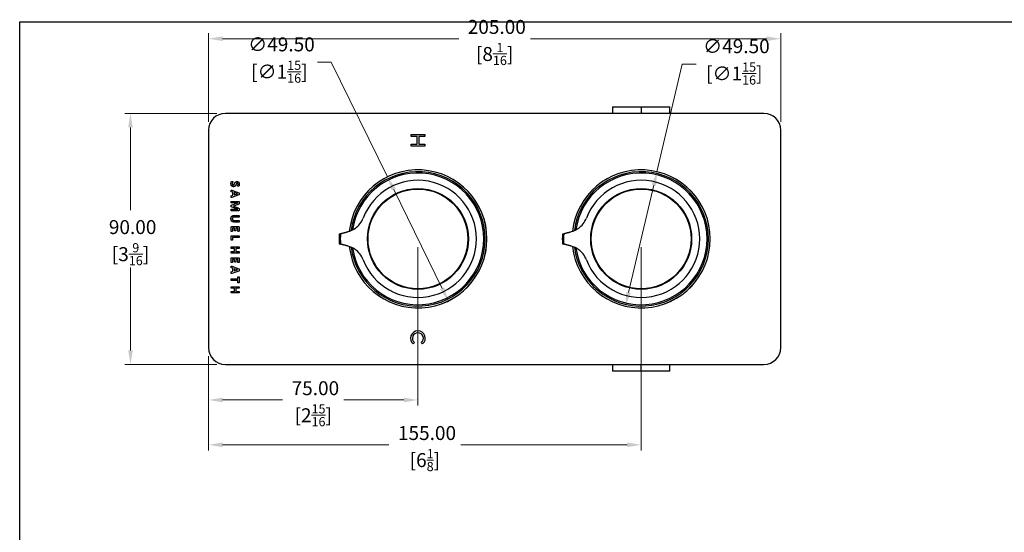
# Model space of a CAD drawing. Units: millimetres. Extents: x 16 to 578, y 16 to 405.
# Drawn here: x 16 to 369, y 221 to 405 of the extents above; entities that cross this region are included whole.
import ezdxf

# ---------------------------------------------------------------- set-up
doc = ezdxf.new("R2010")
doc.units = ezdxf.units.MM
doc.header["$LTSCALE"] = 2
for name, color, linetype, lineweight, true_color in [('Dimension (ISO)', 7, 'Continuous', 18, 0x00003f), ('Visible (ISO)', 7, 'Continuous', 25, 0x00003f), ('Visible Narrow (ISO)', 7, 'Continuous', 25, 0x00003f)]:
    doc.layers.add(name, color=color, linetype=linetype, lineweight=lineweight, true_color=true_color)
doc.layers.add('Sketch Geometry (ANSI)', color=7, linetype='Continuous', lineweight=25)
doc.styles.add('Samuel Heath (ISO)', font='tahoma.ttf')
doc.dimstyles.new('Samuel Heath (ISO)', dxfattribs={"dimscale": 2, "dimtxt": 2.5, "dimasz": 2.5, "dimexe": 1, "dimexo": 1.5, "dimgap": 0.762, "dimtad": 0, "dimtih": 1, "dimtoh": 1, "dimrnd": 1e-08, "dimzin": 0, "dimdsep": 46, "dimtxsty": 'Samuel Heath (ISO)', "dimcen": 0.09, "dimdle": 10, "dimclrd": 256, "dimclre": 256, "dimclrt": 256, "dimazin": 0, "dimtfac": 1.2, "dimtmove": 0, "dimatfit": 3, "dimfxl": 0, "dimtolj": 1, "dimtzin": 0, "dimlwd": 15, "dimlwe": 15, "dimarcsym": 0})

# ---------------------------------------------------------------- blocks, each defined once
blk = doc.blocks.new('Borders Default Border')
at = {"layer": 'Sketch Geometry (ANSI)', "flags": 128}
blk.add_lwpolyline([(8, 8), (8, 202), (289, 202), (289, 8), (8, 8)], dxfattribs=at)
blk = doc.blocks.new('*D6')
at = {"layer": 'Defpoints', "color": 0, "transparency": 16777216}
for p in [(288.69, 397.93), (83.69, 365.15), (288.69, 365.15)]:
    blk.add_point(p, dxfattribs=at)
at = {"layer": 'Dimension (ISO)', "color": 176, "lineweight": 15, "true_color": 0x000080, "transparency": 16777216}
for p, q in [((83.69, 368.15), (83.69, 399.93)), ((288.69, 368.15), (288.69, 399.93)), ((88.69, 397.93), (173.31, 397.93)), ((283.69, 397.93), (199.08, 397.93))]:
    blk.add_line(p, q, dxfattribs=at)
at = {"layer": 'Dimension (ISO)', "color": 176, "true_color": 0x000080, "transparency": 16777216}
for points in [[(88.69, 398.76), (88.69, 397.1), (83.69, 397.93)], [(283.69, 398.76), (283.69, 397.1), (288.69, 397.93)]]:
    blk.add_solid(points, dxfattribs=at)
at = {"layer": 'Dimension (ISO)', "color": 176, "lineweight": 18, "true_color": 0x000080, "transparency": 16777216, "char_height": 5, "attachment_point": 2, "style": 'Samuel Heath (ISO)'}
for s, insert in [('\\A1; 205.00', (186.19, 404.66)), ('\\A1;[8{\\H0.6600x;\\S1/16;}]', (186.19, 396.41))]:
    blk.add_mtext(s, dxfattribs=dict(at, insert=insert))
blk = doc.blocks.new('*D7')
at = {"layer": 'Defpoints', "color": 0, "transparency": 16777216}
for p in [(89.69, 371.15), (55.7, 281.15), (89.69, 281.15)]:
    blk.add_point(p, dxfattribs=at)
at = {"layer": 'Dimension (ISO)', "color": 176, "lineweight": 15, "true_color": 0x000080, "transparency": 16777216}
for p, q in [((86.69, 371.15), (53.7, 371.15)), ((55.7, 366.15), (55.7, 336.44)), ((55.7, 286.15), (55.7, 315.86)), ((86.69, 281.15), (53.7, 281.15))]:
    blk.add_line(p, q, dxfattribs=at)
at = {"layer": 'Dimension (ISO)', "color": 176, "true_color": 0x000080, "transparency": 16777216}
for points in [[(54.87, 366.15), (56.53, 366.15), (55.7, 371.15)], [(54.87, 286.15), (56.53, 286.15), (55.7, 281.15)]]:
    blk.add_solid(points, dxfattribs=at)
at = {"layer": 'Dimension (ISO)', "color": 176, "lineweight": 18, "true_color": 0x000080, "transparency": 16777216, "char_height": 5, "attachment_point": 2, "style": 'Samuel Heath (ISO)'}
for s, insert in [('\\A1; 90.00', (55.7, 332.88)), ('\\A1;[3{\\H0.6600x;\\S9/16;}]', (55.7, 324.63))]:
    blk.add_mtext(s, dxfattribs=dict(at, insert=insert))
blk = doc.blocks.new('*D8')
at = {"layer": 'Defpoints', "color": 0, "transparency": 16777216}
for p in [(244.36, 350.24), (233.03, 302.06)]:
    blk.add_point(p, dxfattribs=at)
at = {"layer": 'Dimension (ISO)', "color": 176, "lineweight": 15, "true_color": 0x000080, "transparency": 16777216}
for p, q in [((244.36, 350.24), (253.44, 388.86)), ((253.44, 388.86), (258.44, 388.86)), ((234.17, 306.92), (243.21, 345.38))]:
    blk.add_line(p, q, dxfattribs=at)
at = {"layer": 'Dimension (ISO)', "color": 176, "true_color": 0x000080, "transparency": 16777216}
for points in [[(242.4, 345.57), (244.02, 345.19), (244.36, 350.24)], [(233.36, 307.12), (234.98, 306.73), (233.03, 302.06)]]:
    blk.add_solid(points, dxfattribs=at)
at = {"layer": 'Dimension (ISO)', "color": 176, "lineweight": 18, "true_color": 0x000080, "transparency": 16777216, "insert": (272.06, 397.74), "char_height": 5, "attachment_point": 2, "style": 'Samuel Heath (ISO)'}
blk.add_mtext('\\A1; ∅49.50\\P[∅1{\\H0.6600x;\\S15/16;}]', dxfattribs=at)
blk = doc.blocks.new('*D9')
at = {"layer": 'Defpoints', "color": 0, "transparency": 16777216}
for p in [(147.81, 348.38), (169.58, 303.92)]:
    blk.add_point(p, dxfattribs=at)
at = {"layer": 'Dimension (ISO)', "color": 176, "lineweight": 15, "true_color": 0x000080, "transparency": 16777216}
for p, q in [((127.66, 389.53), (122.66, 389.53)), ((147.81, 348.38), (127.66, 389.53)), ((167.38, 308.41), (150.01, 343.89))]:
    blk.add_line(p, q, dxfattribs=at)
at = {"layer": 'Dimension (ISO)', "color": 176, "true_color": 0x000080, "transparency": 16777216}
for points in [[(150.75, 344.25), (149.26, 343.52), (147.81, 348.38)], [(168.13, 308.78), (166.63, 308.05), (169.58, 303.92)]]:
    blk.add_solid(points, dxfattribs=at)
at = {"layer": 'Dimension (ISO)', "color": 176, "lineweight": 18, "true_color": 0x000080, "transparency": 16777216, "insert": (109.04, 398.4), "char_height": 5, "attachment_point": 2, "style": 'Samuel Heath (ISO)'}
blk.add_mtext('\\A1; ∅49.50\\P[∅1{\\H0.6600x;\\S15/16;}]', dxfattribs=at)
blk = doc.blocks.new('*D11')
at = {"layer": 'Defpoints', "color": 0, "transparency": 16777216}
for p in [(238.69, 326.15), (83.69, 287.15), (238.69, 252.31)]:
    blk.add_point(p, dxfattribs=at)
at = {"layer": 'Dimension (ISO)', "color": 176, "lineweight": 15, "true_color": 0x000080, "transparency": 16777216}
for p, q in [((238.69, 323.15), (238.69, 250.31)), ((83.69, 284.15), (83.69, 250.31)), ((88.69, 252.31), (148.31, 252.31)), ((233.69, 252.31), (174.08, 252.31))]:
    blk.add_line(p, q, dxfattribs=at)
at = {"layer": 'Dimension (ISO)', "color": 176, "true_color": 0x000080, "transparency": 16777216}
for points in [[(88.69, 253.15), (88.69, 251.48), (83.69, 252.31)], [(233.69, 253.15), (233.69, 251.48), (238.69, 252.31)]]:
    blk.add_solid(points, dxfattribs=at)
at = {"layer": 'Dimension (ISO)', "color": 176, "lineweight": 18, "true_color": 0x000080, "transparency": 16777216, "char_height": 5, "attachment_point": 2, "style": 'Samuel Heath (ISO)'}
for s, insert in [('\\A1; 155.00', (161.19, 259.04)), ('\\A1;[6{\\H0.6600x;\\S1/8;}]', (161.19, 250.79))]:
    blk.add_mtext(s, dxfattribs=dict(at, insert=insert))
blk = doc.blocks.new('*D12')
at = {"layer": 'Defpoints', "color": 0, "transparency": 16777216}
for p in [(158.69, 326.15), (83.69, 287.15), (158.69, 268.4)]:
    blk.add_point(p, dxfattribs=at)
at = {"layer": 'Dimension (ISO)', "color": 176, "lineweight": 15, "true_color": 0x000080, "transparency": 16777216}
for p, q in [((158.69, 323.15), (158.69, 266.4)), ((83.69, 284.15), (83.69, 266.4)), ((88.69, 268.4), (110.18, 268.4)), ((153.69, 268.4), (132.2, 268.4))]:
    blk.add_line(p, q, dxfattribs=at)
at = {"layer": 'Dimension (ISO)', "color": 176, "true_color": 0x000080, "transparency": 16777216}
for points in [[(88.69, 269.23), (88.69, 267.56), (83.69, 268.4)], [(153.69, 269.23), (153.69, 267.56), (158.69, 268.4)]]:
    blk.add_solid(points, dxfattribs=at)
at = {"layer": 'Dimension (ISO)', "color": 176, "lineweight": 18, "true_color": 0x000080, "transparency": 16777216, "char_height": 5, "attachment_point": 2, "style": 'Samuel Heath (ISO)'}
for s, insert in [('\\A1; 75.00', (121.19, 275.12)), ('\\A1;[2{\\H0.6600x;\\S15/16;}]', (121.19, 266.87))]:
    blk.add_mtext(s, dxfattribs=dict(at, insert=insert))

msp = doc.modelspace()

# ---------------------------------------------------------------- linework, layer by layer
at = {"layer": 'Visible (ISO)'}
for p, q in [((282.6925, 371.1504), (89.6925, 371.1504)), ((83.6925, 365.1504), (83.6925, 287.1504)), ((156.2425, 363.6014), (161.1925, 363.6014)), ((156.2425, 362.8871), (156.2425, 363.6014)), ((161.1925, 363.6014), (161.1925, 362.8871)), ((288.6925, 287.1504), (288.6925, 365.1504)), ((158.4099, 362.8871), (156.2425, 362.8871)), ((156.2425, 359.4151), (156.2425, 360.1293)), ((156.2425, 360.1293), (158.4099, 360.1293)), ((158.4099, 360.1293), (158.4099, 362.8871)), ((161.1925, 362.8871), (159.0498, 362.8871)), ((159.0498, 362.8871), (159.0498, 360.1293)), ((159.0498, 360.1293), (161.1925, 360.1293)), ((161.1925, 360.1293), (161.1925, 359.4151)), ((161.1925, 359.4151), (156.2425, 359.4151)), ((92.4133, 342.886), (91.8469, 343.0685)), ((91.9776, 343.6103), (94.5373, 342.7172)), ((92.4133, 341.7995), (92.4133, 342.886)), ((94.0907, 342.3469), (92.8653, 342.7526)), ((92.8653, 342.7526), (92.8653, 341.9384)), ((92.8653, 341.9384), (94.0907, 342.3441)), ((94.0907, 342.3441), (94.0907, 342.3469)), ((91.8333, 341.6062), (92.4133, 341.7995)), ((91.8333, 339.583), (94.4066, 339.583)), ((94.1833, 339.0275), (91.8333, 339.0275)), ((91.836, 338.2134), (94.1833, 339.0221)), ((94.5318, 341.9139), (91.9722, 341.018)), ((94.1833, 339.0221), (94.1833, 339.0275)), ((94.6407, 339.3625), (94.6407, 338.9785)), ((91.8333, 336.7729), (94.1833, 336.7729)), ((94.4066, 336.2174), (91.8333, 336.2174)), ((94.1833, 336.7783), (91.836, 337.6143)), ((94.3085, 338.5238), (92.5876, 337.8975)), ((92.5876, 337.8975), (92.5876, 337.8893)), ((92.5876, 337.8893), (94.3031, 337.2412)), ((94.1833, 336.7729), (94.1833, 336.7783)), ((94.6407, 336.8437), (94.6407, 336.4488)), ((92.8054, 334.5591), (94.5618, 334.5591)), ((92.8218, 332.781), (94.5618, 332.781)), ((94.5618, 332.201), (92.8299, 332.201)), ((94.5618, 333.9736), (92.8572, 333.9736)), ((91.7544, 328.9197), (91.7544, 330.3684)), ((91.9395, 330.5426), (94.4556, 330.5426)), ((92.2145, 329.9572), (92.2145, 328.9197)), ((93.0287, 329.9572), (92.2145, 329.9572)), ((93.0287, 329.0858), (93.0287, 329.9572)), ((93.478, 329.9572), (93.478, 329.0858)), ((94.1806, 329.9572), (93.478, 329.9572)), ((94.1806, 328.9279), (94.1806, 329.9572)), ((94.6407, 330.3684), (94.6407, 328.9279)), ((91.7544, 325.7828), (91.7544, 327.1062)), ((91.9395, 327.2805), (94.5618, 327.2805)), ((92.2391, 326.6923), (92.2391, 325.7828)), ((94.5618, 326.6923), (92.2391, 326.6923)), ((130.9448, 328.0205), (130.4967, 327.9004)), ((210.9448, 328.0205), (210.4967, 327.9004)), ((91.8333, 323.2831), (94.5618, 323.2831)), ((93.0015, 322.6977), (91.8333, 322.6977)), ((91.8333, 321.6139), (93.0015, 321.6139)), ((93.0015, 321.6139), (93.0015, 322.6977)), ((93.5025, 322.6977), (93.5025, 321.6139)), ((94.5618, 322.6977), (93.5025, 322.6977)), ((93.5025, 321.6139), (94.5618, 321.6139)), ((130.4967, 324.4004), (130.9448, 324.2804)), ((210.4967, 324.4004), (210.9448, 324.2804)), ((91.7544, 317.7445), (91.7544, 319.1932)), ((94.5618, 321.0285), (91.8333, 321.0285)), ((91.9395, 319.3674), (94.4556, 319.3674)), ((92.2145, 318.782), (92.2145, 317.7445)), ((93.0287, 318.782), (92.2145, 318.782)), ((93.0287, 317.9106), (93.0287, 318.782)), ((93.478, 318.782), (93.478, 317.9106)), ((94.1806, 318.782), (93.478, 318.782)), ((94.1806, 317.7527), (94.1806, 318.782)), ((94.6407, 319.1932), (94.6407, 317.7527)), ((91.8333, 314.3272), (92.4133, 314.5205)), ((92.4133, 315.607), (91.8469, 315.7894)), ((94.5318, 314.6349), (91.9722, 313.739)), ((91.9776, 316.3313), (94.5373, 315.4381)), ((92.4133, 314.5205), (92.4133, 315.607)), ((94.0907, 315.0678), (92.8653, 315.4735)), ((92.8653, 315.4735), (92.8653, 314.6594)), ((92.8653, 314.6594), (94.0907, 315.0651)), ((94.0907, 315.0651), (94.0907, 315.0678)), ((91.8333, 311.7839), (94.1615, 311.7839)), ((94.1615, 311.1957), (91.8333, 311.1957)), ((94.1615, 311.7839), (94.1615, 312.5055)), ((94.1615, 310.4741), (94.1615, 311.1957)), ((94.6407, 312.5055), (94.6407, 310.4741)), ((91.8333, 309.0091), (94.5618, 309.0091)), ((93.0015, 308.4237), (91.8333, 308.4237)), ((91.8333, 307.3399), (93.0015, 307.3399)), ((93.0015, 307.3399), (93.0015, 308.4237)), ((93.5025, 308.4237), (93.5025, 307.3399)), ((94.5618, 308.4237), (93.5025, 308.4237)), ((93.5025, 307.3399), (94.5618, 307.3399)), ((94.5618, 306.7545), (91.8333, 306.7545)), ((157.439, 289.0067), (156.9891, 288.4704)), ((160.3959, 288.4704), (159.9459, 289.0067)), ((89.6925, 281.1504), (282.6925, 281.1504))]:
    msp.add_line(p, q, dxfattribs=at)
at = {"layer": 'Visible (ISO)', "color": 253, "true_color": 0xb0b0b0}
for p, q in [((228.4301, 373.5504), (228.4301, 371.1504)), ((228.4301, 373.5504), (238.6925, 373.5504)), ((238.6925, 373.5504), (238.6925, 371.1504)), ((238.6925, 373.5504), (248.9549, 373.5504)), ((248.9549, 371.1504), (248.9549, 373.5504)), ((228.4301, 281.1504), (228.4301, 278.7504)), ((238.6925, 278.7504), (228.4301, 278.7504)), ((238.6925, 278.7504), (238.6925, 281.1504)), ((248.9549, 278.7504), (238.6925, 278.7504)), ((248.9549, 278.7504), (248.9549, 281.1504))]:
    msp.add_line(p, q, dxfattribs=at)
at = {"layer": 'Visible (ISO)'}
for centre, radius, start, end in [((89.6925, 365.1504), 6, 90, 180), ((282.6925, 365.1504), 6, 0, 90), ((158.6925, 326.1504), 24.75, 186.32497, 173.67503), ((238.6925, 326.1504), 24.75, 186.32497, 173.67503), ((158.6925, 326.1504), 21, 200.858956, 159.141044), ((238.6925, 326.1504), 21, 200.858956, 159.141044), ((158.6925, 326.1504), 28.25, 176.44843, 183.55157), ((238.6925, 326.1504), 28.25, 176.44843, 183.55157), ((158.6925, 290.5004), 2.65, 310, 230), ((158.6925, 290.5004), 1.95, 310, 230), ((89.6925, 287.1504), 6, 180, 270), ((282.6925, 287.1504), 6, 270, 0)]:
    msp.add_arc(centre, radius, start, end, dxfattribs=at)
for points in [[(91.7026, 345.9331), (91.7026, 346.0828), (91.7516, 346.3388), (91.8224, 346.5349), (91.8987, 346.6683), (91.9559, 346.7255), (92.0648, 346.75), (92.1683, 346.75)], [(92.6203, 344.8657), (92.3915, 344.8657), (92.0484, 345.0345), (91.8197, 345.3258), (91.7026, 345.7125), (91.7026, 345.9331)], [(92.1683, 346.75), (92.2363, 346.75), (92.3316, 346.7418), (92.3888, 346.72), (92.4133, 346.6873), (92.4133, 346.6656)], [(92.4133, 346.6656), (92.4133, 346.6329), (92.3398, 346.5212), (92.2499, 346.3415), (92.1764, 346.0937), (92.1764, 345.9331)], [(92.1764, 345.9331), (92.1764, 345.8241), (92.2282, 345.6553), (92.3207, 345.5382), (92.4596, 345.4756), (92.544, 345.4756)], [(92.544, 345.4756), (92.6421, 345.4756), (92.7837, 345.5818), (92.8926, 345.7534), (92.9879, 345.9712), (93.0941, 346.2054), (93.2302, 346.4232), (93.4208, 346.5948), (93.6795, 346.701), (93.8592, 346.701)], [(93.9246, 346.1046), (93.8293, 346.1046), (93.6877, 346.0011), (93.5788, 345.8241), (93.4835, 345.6009), (93.3773, 345.3694), (93.2411, 345.1461), (93.0505, 344.9718), (92.7945, 344.8657), (92.6203, 344.8657)], [(93.8592, 346.701), (94.0689, 346.701), (94.3821, 346.5457), (94.589, 346.2871), (94.6925, 345.9303), (94.6925, 345.7316)], [(94.235, 345.7234), (94.235, 345.8187), (94.1887, 345.963), (94.1043, 346.0583), (93.9899, 346.1046), (93.9246, 346.1046)], [(91.7407, 343.3871), (91.7407, 343.4878), (91.7544, 343.6049), (91.8061, 343.6485), (91.8987, 343.6349), (91.9776, 343.6103)], [(91.8469, 343.0685), (91.817, 343.0794), (91.7734, 343.1066), (91.7489, 343.1719), (91.7407, 343.289), (91.7407, 343.3871)], [(94.039, 345.108), (94.039, 345.1325), (94.1016, 345.2387), (94.1751, 345.3966), (94.235, 345.6009), (94.235, 345.7234)], [(94.2786, 345.0318), (94.2132, 345.0318), (94.1234, 345.0372), (94.0662, 345.0535), (94.039, 345.0835), (94.039, 345.108)], [(94.6925, 345.7316), (94.6925, 345.6308), (94.6625, 345.4239), (94.6081, 345.2469), (94.54, 345.108), (94.4964, 345.0617), (94.4665, 345.0481), (94.4147, 345.0372), (94.3358, 345.0318), (94.2786, 345.0318)], [(94.6544, 342.3387), (94.6544, 342.208), (94.6489, 342.0501), (94.6244, 341.9629), (94.5754, 341.9248), (94.5318, 341.9139)], [(94.5373, 342.7172), (94.5754, 342.7036), (94.6244, 342.6682), (94.6489, 342.5919), (94.6544, 342.4531), (94.6544, 342.3387)], [(91.7407, 341.2631), (91.7407, 341.3775), (91.7462, 341.5027), (91.768, 341.5708), (91.8034, 341.598), (91.8333, 341.6062)], [(91.9722, 341.018), (91.8932, 340.9935), (91.7979, 340.9799), (91.7516, 341.0289), (91.7407, 341.1542), (91.7407, 341.2631)], [(91.7407, 339.3053), (91.7407, 339.387), (91.7544, 339.4932), (91.7761, 339.5585), (91.8115, 339.583), (91.8333, 339.583)], [(91.8333, 339.0275), (91.8115, 339.0275), (91.7761, 339.052), (91.7544, 339.1201), (91.7407, 339.2236), (91.7407, 339.3053)], [(94.6407, 338.9785), (94.6407, 338.875), (94.6081, 338.728), (94.5291, 338.6218), (94.4011, 338.551), (94.3085, 338.5238)], [(94.4066, 339.583), (94.5209, 339.583), (94.6407, 339.4632), (94.6407, 339.3625)], [(91.7407, 337.9165), (91.7407, 337.9901), (91.7516, 338.099), (91.7761, 338.1671), (91.8115, 338.2079), (91.836, 338.2134)], [(91.836, 337.6143), (91.8088, 337.6225), (91.7707, 337.6633), (91.7462, 337.7314), (91.7407, 337.8403), (91.7407, 337.9165)], [(91.7407, 336.4951), (91.7407, 336.5768), (91.7544, 336.683), (91.7761, 336.7457), (91.8115, 336.7729), (91.8333, 336.7729)], [(91.8333, 336.2174), (91.8115, 336.2174), (91.7761, 336.2419), (91.7544, 336.3072), (91.7407, 336.4134), (91.7407, 336.4951)], [(94.3031, 337.2412), (94.3984, 337.2113), (94.5264, 337.1432), (94.6081, 337.0506), (94.6407, 336.9281), (94.6407, 336.8437)], [(94.6407, 336.4488), (94.6407, 336.3889), (94.6108, 336.3018), (94.5482, 336.2473), (94.461, 336.2174), (94.4066, 336.2174)], [(91.7026, 333.3964), (91.7026, 333.6687), (91.8388, 334.1016), (92.1165, 334.4011), (92.5277, 334.5591), (92.8054, 334.5591)], [(92.8299, 332.201), (92.5631, 332.201), (92.1437, 332.3562), (91.8551, 332.6611), (91.7026, 333.1077), (91.7026, 333.3964)], [(92.8572, 333.9736), (92.6856, 333.9736), (92.4324, 333.8892), (92.2663, 333.7313), (92.1846, 333.508), (92.1846, 333.3718)], [(92.1846, 333.3718), (92.1846, 333.233), (92.269, 333.0151), (92.4324, 332.8626), (92.672, 332.781), (92.8218, 332.781)], [(94.5618, 334.5591), (94.5836, 334.5591), (94.619, 334.5318), (94.6407, 334.4638), (94.6544, 334.3521), (94.6544, 334.265)], [(94.6544, 334.265), (94.6544, 334.1806), (94.6407, 334.0689), (94.619, 334.0036), (94.5836, 333.9736), (94.5618, 333.9736)], [(94.5618, 332.781), (94.5836, 332.781), (94.619, 332.7537), (94.6407, 332.6884), (94.6544, 332.574), (94.6544, 332.4896)], [(94.6544, 332.4896), (94.6544, 332.4052), (94.6407, 332.2935), (94.619, 332.2282), (94.5836, 332.201), (94.5618, 332.201)], [(91.7544, 330.3684), (91.7544, 330.4419), (91.8415, 330.5426), (91.9395, 330.5426)], [(91.9858, 328.8326), (91.9205, 328.8326), (91.8333, 328.8435), (91.7789, 328.8653), (91.7544, 328.9007), (91.7544, 328.9197)], [(92.2145, 328.9197), (92.2145, 328.9007), (92.19, 328.8653), (92.1356, 328.8435), (92.0484, 328.8326), (91.9858, 328.8326)], [(93.252, 328.9987), (93.1867, 328.9987), (93.1022, 329.0096), (93.0505, 329.0314), (93.0287, 329.0668), (93.0287, 329.0858)], [(93.478, 329.0858), (93.478, 329.0668), (93.4535, 329.0314), (93.4018, 329.0096), (93.3146, 328.9987), (93.252, 328.9987)], [(94.4093, 328.8435), (94.3467, 328.8435), (94.2595, 328.8544), (94.2051, 328.8762), (94.1806, 328.9088), (94.1806, 328.9279)], [(94.6407, 328.9279), (94.6407, 328.9088), (94.619, 328.8762), (94.5618, 328.8544), (94.4746, 328.8435), (94.4093, 328.8435)], [(94.4556, 330.5426), (94.5536, 330.5426), (94.6407, 330.4419), (94.6407, 330.3684)], [(91.7544, 327.1062), (91.7544, 327.1797), (91.8415, 327.2805), (91.9395, 327.2805)], [(91.9994, 325.693), (91.9341, 325.693), (91.8415, 325.7039), (91.7816, 325.7257), (91.7544, 325.7611), (91.7544, 325.7828)], [(92.2391, 325.7828), (92.2391, 325.7611), (92.2145, 325.7257), (92.1574, 325.7039), (92.0675, 325.693), (91.9994, 325.693)], [(94.5618, 327.2805), (94.5836, 327.2805), (94.619, 327.2505), (94.6407, 327.1852), (94.6544, 327.0708), (94.6544, 326.9864)], [(94.6544, 326.9864), (94.6544, 326.8993), (94.6407, 326.7876), (94.619, 326.7223), (94.5836, 326.6923), (94.5618, 326.6923)], [(91.7407, 322.989), (91.7407, 323.0734), (91.7544, 323.1878), (91.7761, 323.2532), (91.8115, 323.2831), (91.8333, 323.2831)], [(91.8333, 322.6977), (91.8115, 322.6977), (91.7761, 322.7249), (91.7544, 322.7903), (91.7407, 322.9019), (91.7407, 322.989)], [(91.7407, 321.3198), (91.7407, 321.407), (91.7544, 321.5213), (91.7761, 321.584), (91.8115, 321.6139), (91.8333, 321.6139)], [(91.8333, 321.0285), (91.8115, 321.0285), (91.7761, 321.0584), (91.7544, 321.1238), (91.7407, 321.2354), (91.7407, 321.3198)], [(94.5618, 323.2831), (94.5836, 323.2831), (94.619, 323.2532), (94.6407, 323.1878), (94.6544, 323.0734), (94.6544, 322.989)], [(94.6544, 322.989), (94.6544, 322.9019), (94.6407, 322.7903), (94.619, 322.7249), (94.5836, 322.6977), (94.5618, 322.6977)], [(94.5618, 321.6139), (94.5836, 321.6139), (94.619, 321.584), (94.6407, 321.5213), (94.6544, 321.407), (94.6544, 321.3198)], [(94.6544, 321.3198), (94.6544, 321.2354), (94.6407, 321.1238), (94.619, 321.0584), (94.5836, 321.0285), (94.5618, 321.0285)], [(91.7544, 319.1932), (91.7544, 319.2667), (91.8415, 319.3674), (91.9395, 319.3674)], [(91.9858, 317.6574), (91.9205, 317.6574), (91.8333, 317.6683), (91.7789, 317.6901), (91.7544, 317.7255), (91.7544, 317.7445)], [(92.2145, 317.7445), (92.2145, 317.7255), (92.19, 317.6901), (92.1356, 317.6683), (92.0484, 317.6574), (91.9858, 317.6574)], [(93.252, 317.8235), (93.1867, 317.8235), (93.1022, 317.8344), (93.0505, 317.8562), (93.0287, 317.8916), (93.0287, 317.9106)], [(93.478, 317.9106), (93.478, 317.8916), (93.4535, 317.8562), (93.4018, 317.8344), (93.3146, 317.8235), (93.252, 317.8235)], [(94.4093, 317.6683), (94.3467, 317.6683), (94.2595, 317.6792), (94.2051, 317.701), (94.1806, 317.7336), (94.1806, 317.7527)], [(94.6407, 317.7527), (94.6407, 317.7336), (94.619, 317.701), (94.5618, 317.6792), (94.4746, 317.6683), (94.4093, 317.6683)], [(94.4556, 319.3674), (94.5536, 319.3674), (94.6407, 319.2667), (94.6407, 319.1932)], [(91.7407, 316.108), (91.7407, 316.2088), (91.7544, 316.3258), (91.8061, 316.3694), (91.8987, 316.3558), (91.9776, 316.3313)], [(91.8469, 315.7894), (91.817, 315.8003), (91.7734, 315.8275), (91.7489, 315.8929), (91.7407, 316.01), (91.7407, 316.108)], [(91.7407, 313.9841), (91.7407, 314.0984), (91.7462, 314.2237), (91.768, 314.2918), (91.8034, 314.319), (91.8333, 314.3272)], [(94.6544, 315.0596), (94.6544, 314.9289), (94.6489, 314.771), (94.6244, 314.6839), (94.5754, 314.6457), (94.5318, 314.6349)], [(94.5373, 315.4381), (94.5754, 315.4245), (94.6244, 315.3891), (94.6489, 315.3129), (94.6544, 315.174), (94.6544, 315.0596)], [(91.9722, 313.739), (91.8932, 313.7145), (91.7979, 313.7009), (91.7516, 313.7499), (91.7407, 313.8751), (91.7407, 313.9841)], [(91.7407, 311.4898), (91.7407, 311.5742), (91.7544, 311.6886), (91.7761, 311.7539), (91.8115, 311.7839), (91.8333, 311.7839)], [(91.8333, 311.1957), (91.8115, 311.1957), (91.7761, 311.2257), (91.7544, 311.291), (91.7407, 311.4054), (91.7407, 311.4898)], [(94.1615, 312.5055), (94.1615, 312.5272), (94.1887, 312.5599), (94.2432, 312.5817), (94.3358, 312.5926), (94.4011, 312.5926)], [(94.4011, 312.5926), (94.4665, 312.5926), (94.5618, 312.5817), (94.6162, 312.5599), (94.6407, 312.5272), (94.6407, 312.5055)], [(91.7407, 308.715), (91.7407, 308.7995), (91.7544, 308.9138), (91.7761, 308.9792), (91.8115, 309.0091), (91.8333, 309.0091)], [(91.8333, 308.4237), (91.8115, 308.4237), (91.7761, 308.4509), (91.7544, 308.5163), (91.7407, 308.6279), (91.7407, 308.715)], [(91.7407, 307.0458), (91.7407, 307.133), (91.7544, 307.2473), (91.7761, 307.31), (91.8115, 307.3399), (91.8333, 307.3399)], [(91.8333, 306.7545), (91.8115, 306.7545), (91.7761, 306.7844), (91.7544, 306.8498), (91.7407, 306.9614), (91.7407, 307.0458)], [(94.4011, 310.387), (94.3358, 310.387), (94.2432, 310.3979), (94.1887, 310.4196), (94.1615, 310.455), (94.1615, 310.4741)], [(94.6407, 310.4741), (94.6407, 310.455), (94.6162, 310.4196), (94.5618, 310.3979), (94.4665, 310.387), (94.4011, 310.387)], [(94.5618, 309.0091), (94.5836, 309.0091), (94.619, 308.9792), (94.6407, 308.9138), (94.6544, 308.7995), (94.6544, 308.715)], [(94.6544, 308.715), (94.6544, 308.6279), (94.6407, 308.5163), (94.619, 308.4509), (94.5836, 308.4237), (94.5618, 308.4237)], [(94.5618, 307.3399), (94.5836, 307.3399), (94.619, 307.31), (94.6407, 307.2473), (94.6544, 307.133), (94.6544, 307.0458)], [(94.6544, 307.0458), (94.6544, 306.9614), (94.6407, 306.8498), (94.619, 306.7844), (94.5836, 306.7545), (94.5618, 306.7545)]]:
    msp.add_open_spline(points, degree=2, dxfattribs=at)
for points, knots in [([(133.6637, 328.749), (134.5915, 328.9977), (135.5019, 329.4251), (136.8409, 330.4024), (137.3972, 330.9149), (138.369, 332.1513), (138.7834, 332.8789), (139.0688, 333.6279)], [3.768477929, 3.768477929, 3.768477929, 3.768477929, 4.13384923, 4.13384923, 4.374292635, 4.374292635, 4.61473604, 4.61473604, 4.61473604, 4.61473604]), ([(213.6637, 328.749), (214.5915, 328.9977), (215.5019, 329.4251), (216.8409, 330.4024), (217.3972, 330.9149), (218.369, 332.1513), (218.7834, 332.8789), (219.0688, 333.6279)], [3.768477929, 3.768477929, 3.768477929, 3.768477929, 4.13384923, 4.13384923, 4.374292635, 4.374292635, 4.61473604, 4.61473604, 4.61473604, 4.61473604]), ([(139.0688, 318.673), (138.7834, 319.4219), (138.369, 320.1496), (137.3972, 321.386), (136.8409, 321.8985), (135.5019, 322.8758), (134.5915, 323.3032), (133.6637, 323.5519)], [1.21361017, 1.21361017, 1.21361017, 1.21361017, 1.454053575, 1.454053575, 1.69449698, 1.69449698, 2.059868281, 2.059868281, 2.059868281, 2.059868281]), ([(219.0688, 318.673), (218.7834, 319.4219), (218.369, 320.1496), (217.3972, 321.386), (216.8409, 321.8985), (215.5019, 322.8758), (214.5915, 323.3032), (213.6637, 323.5519)], [1.21361017, 1.21361017, 1.21361017, 1.21361017, 1.454053575, 1.454053575, 1.69449698, 1.69449698, 2.059868281, 2.059868281, 2.059868281, 2.059868281])]:
    msp.add_open_spline(points, degree=3, knots=knots, dxfattribs=at)
for points, weights in [([(130.9448, 328.0205), (132.3722, 328.403), (133.6637, 328.749)], [1.00196587187, 1.00810477012, 1.01141747744]), ([(210.9448, 328.0205), (212.3722, 328.403), (213.6637, 328.749)], [1.00196587187, 1.00810477012, 1.01141747744]), ([(133.6637, 323.5519), (132.3722, 323.8979), (130.9448, 324.2804)], [1.01141747744, 1.00810477012, 1.00196587187]), ([(213.6637, 323.5519), (212.3722, 323.8979), (210.9448, 324.2804)], [1.01141747744, 1.00810477012, 1.00196587187])]:
    msp.add_rational_spline(points, weights, degree=2, dxfattribs=at)
at = {"layer": 'Visible Narrow (ISO)'}
for centre, radius in [((158.6925, 326.1504), 18.0879), ((158.6925, 326.1504), 17.8757), ((238.6925, 326.1504), 18.0879), ((238.6925, 326.1504), 17.8757)]:
    msp.add_circle(centre, radius, dxfattribs=at)
for centre, radius, start, end in [((158.6925, 326.1504), 24.7424, 186.333011, 173.666989), ((158.6925, 326.1504), 24.0999, 187.120818, 172.879182), ((158.6925, 326.1504), 23.6075, 187.891059, 172.108941), ((238.6925, 326.1504), 24.7424, 186.333011, 173.666989), ((238.6925, 326.1504), 24.0999, 187.120818, 172.879182), ((238.6925, 326.1504), 23.6075, 187.891059, 172.108941), ((158.6925, 326.1504), 27.8107, 176.144399, 183.855601), ((238.6925, 326.1504), 27.8107, 176.144399, 183.855601)]:
    msp.add_arc(centre, radius, start, end, dxfattribs=at)

# ---------------------------------------------------------------- block references
at = {"xscale": 2, "yscale": 2, "zscale": 2}
msp.add_blockref('Borders Default Border', (0, 0), dxfattribs=at)

# ---------------------------------------------------------------- dimensions: what is measured, and where the dimension line sits
at = {"layer": 'Dimension (ISO)', "color": 176, "lineweight": 18, "true_color": 0x000080}
for base, p1, p2, angle, text, override, picture, middle in [((288.6925, 397.9314), (83.6925, 365.1504), (288.6925, 365.1504), 180, ' <>\\X[8{\\H0.6600x;\\S1/16;}]', {"dimgap": 0.762, "dimtih": 0, "dimtoh": 0, "dimdec": 2, "dimpost": '\\X', "dimtol": 0, "dimlim": 0, "dimtp": 0, "dimtm": 0, "dimtdec": 2, "dimtofl": 0, "dimatfit": 1, "dimtvp": -0.25}, '*D6', (186.1925, 397.9314)), ((55.6987, 281.1504), (89.6925, 371.1504), (89.6925, 281.1504), 90, ' <>\\X[3{\\H0.6600x;\\S9/16;}]', {"dimgap": 0.762, "dimdec": 2, "dimpost": '\\X', "dimtol": 0, "dimlim": 0, "dimtp": 0, "dimtm": 0, "dimtdec": 2, "dimtofl": 0, "dimatfit": 1, "dimtvp": -0.25}, '*D7', (55.6987, 326.1504)), ((238.6925, 252.3145), (83.6925, 287.1504), (238.6925, 326.1504), 180, ' <>\\X[6{\\H0.6600x;\\S1/8;}]', {"dimgap": 0.762, "dimtih": 0, "dimtoh": 0, "dimdec": 2, "dimpost": '\\X', "dimtol": 0, "dimlim": 0, "dimtp": 0, "dimtm": 0, "dimtdec": 2, "dimtofl": 0, "dimatfit": 1, "dimtvp": -0.25}, '*D11', (161.1925, 252.3145)), ((158.6925, 268.3954), (83.6925, 287.1504), (158.6925, 326.1504), 180, ' <>\\X[2{\\H0.6600x;\\S15/16;}]', {"dimgap": 0.762, "dimtih": 0, "dimtoh": 0, "dimdec": 2, "dimpost": '\\X', "dimtol": 0, "dimlim": 0, "dimtp": 0, "dimtm": 0, "dimtdec": 2, "dimtofl": 0, "dimatfit": 1, "dimtvp": -0.25}, '*D12', (121.1925, 268.3954))]:
    dim = msp.add_linear_dim(base=base, p1=p1, p2=p2, angle=angle, text=text, dimstyle='Samuel Heath (ISO)', override=override, dxfattribs=at)
    dim.commit()
    dim.dimension.update_dxf_attribs({"geometry": picture, "text_midpoint": middle, "dimtype": 160})
for p1, p2, picture, middle in [((169.5775, 303.9226), (147.8074, 348.3783), '*D9', (109.0359, 389.5268)), ((233.0274, 302.0575), (244.3576, 350.2434), '*D8', (272.0597, 388.8643))]:
    dim = msp.add_diameter_dim_2p(p1=p1, p2=p2, text=' <>\\X[∅1{\\H0.6600x;\\S15/16;}]', dimstyle='Samuel Heath (ISO)', override={"dimgap": 0.762, "dimdec": 2, "dimlfac": 1, "dimpost": '\\X', "dimtol": 0, "dimlim": 0, "dimtp": 0, "dimtm": 0, "dimtdec": 2, "dimatfit": 2, "dimtvp": -0.25}, dxfattribs=at)
    dim.commit()
    dim.dimension.update_dxf_attribs({"geometry": picture, "text_midpoint": middle, "dimtype": 163})

doc.saveas('drawing.dxf')
